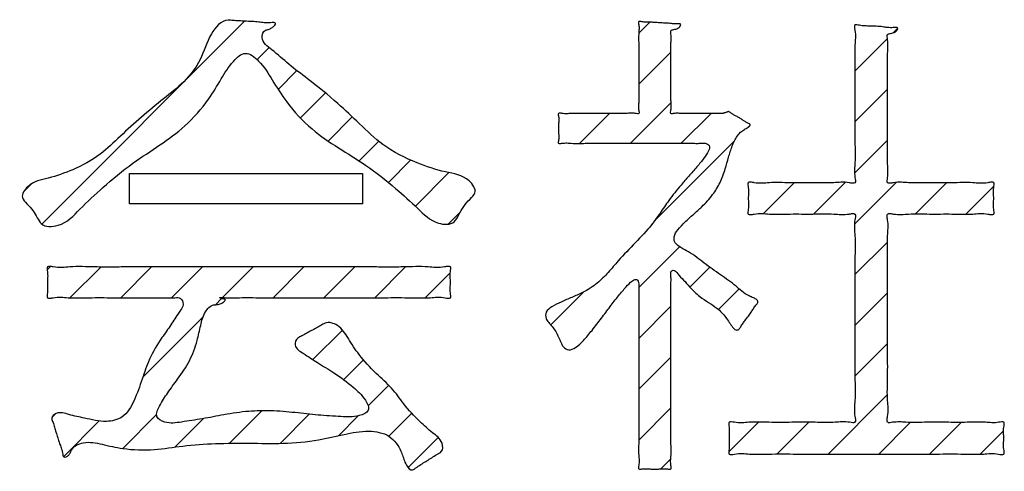
# Model space of a CAD drawing. Units: inches. Extents: x 113 to 333, y -149 to 158.
# Drawn here: x 308 to 314, y -130 to -127 of the extents above; entities that cross this region are included whole.
import ezdxf

# ---------------------------------------------------------------- set-up
doc = ezdxf.new("R2010")
doc.units = ezdxf.units.IN
doc.layers.add('1', color=7, linetype='Continuous')
doc.layers.add('_U_30EC_U_30A4_U_30E4_U_30FC_1', color=7, linetype='Continuous')
pattern_1 = [(45, (0, 0), (-0.28284271, 1e-16), [])]

# ---------------------------------------------------------------- blocks, each defined once
blk = doc.blocks.new('開示A4', base_point=(117.5636, -143.5896))
at = {"layer": '1', "linetype": 'Continuous'}
h = blk.add_hatch(dxfattribs=at)
h.set_pattern_fill('CUSTOM4', color=2, scale=0.1, angle=45, pattern_type=2)
h.set_pattern_definition(pattern_1)
edge = h.paths.add_edge_path()
edge.add_spline(control_points=[(309.5161, -127.381), (309.51, -127.3845), (309.499, -127.3909), (309.4705, -127.3947), (309.4487, -127.4557), (309.5317, -127.5112), (309.6095, -127.5865), (309.7394, -127.681), (309.872, -127.7893), (310.0071, -127.9168), (310.1402, -128.0467), (310.3081, -128.1306), (310.4742, -128.1857), (310.6007, -128.2009), (310.6646, -128.2939), (310.6158, -128.3368), (310.5838, -128.3744), (310.5582, -128.4183), (310.5299, -128.4791), (310.4161, -128.474), (310.3242, -128.3795), (310.1958, -128.2642), (310.0502, -128.1483), (309.8863, -128.0501), (309.7288, -127.9441), (309.6072, -127.8127), (309.5199, -127.6746), (309.4612, -127.5769), (309.3693, -127.5019), (309.2863, -127.5782), (309.2328, -127.6687), (309.1541, -127.7995), (309.0419, -127.927), (308.8916, -128.0359), (308.7311, -128.1377), (308.5841, -128.2599), (308.452, -128.3828), (308.3562, -128.4873), (308.237, -128.4917), (308.209, -128.4349), (308.1855, -128.3961), (308.1561, -128.362), (308.1118, -128.321), (308.1687, -128.2379), (308.2782, -128.219), (308.4181, -128.17), (308.5582, -128.0955), (308.6734, -127.9812), (308.7901, -127.8772), (308.9093, -127.7777), (309.0313, -127.6847), (309.128, -127.5599), (309.1608, -127.4261), (309.2364, -127.3363), (309.2861, -127.3392), (309.3061, -127.3412), (309.3327, -127.3431), (309.368, -127.3446), (309.405, -127.3461), (309.4414, -127.3485), (309.4755, -127.3536), (309.5045, -127.3542), (309.5232, -127.3518), (309.5416, -127.3532), (309.5301, -127.3715), (309.5215, -127.3773), (309.5161, -127.381)], knot_values=[0, 0, 0, 0, 0.02113, 0.037907, 0.082659, 0.168861, 0.293397, 0.425101, 0.643532, 0.809086, 0.982407, 1.198166, 1.36473, 1.505493, 1.579225, 1.62367, 1.677849, 1.731687, 1.777203, 1.865952, 2.00724, 2.170725, 2.384239, 2.563642, 2.744143, 2.951146, 3.096929, 3.227041, 3.311922, 3.392003, 3.511257, 3.644195, 3.843263, 4.017738, 4.198427, 4.41365, 4.589219, 4.740796, 4.835089, 4.874705, 4.920791, 4.971777, 5.013639, 5.081538, 5.205376, 5.348798, 5.523987, 5.675756, 5.832874, 5.993826, 6.140629, 6.294475, 6.449701, 6.569782, 6.583374, 6.597389, 6.630312, 6.663196, 6.703291, 6.741744, 6.772033, 6.80763, 6.824774, 6.835525, 6.848417, 6.869906, 6.869906, 6.869906, 6.869906], degree=3, periodic=0)
h = blk.add_hatch(dxfattribs=at)
h.set_pattern_fill('CUSTOM2', color=2, scale=0.1, angle=45, pattern_type=2)
h.set_pattern_definition(pattern_1)
edge = h.paths.add_edge_path()
edge.add_spline(control_points=[(312.1686, -127.9348), (312.1651, -127.9371), (312.1586, -127.9413), (312.135, -127.9523), (312.104, -127.9838), (312.0784, -128.0395), (312.0594, -128.1014), (312.041, -128.1703), (312.0151, -128.2417), (311.9716, -128.3139), (311.9185, -128.3711), (311.8643, -128.4191), (311.818, -128.46), (311.7804, -128.4996), (311.7528, -128.5383), (311.7596, -128.5827), (311.7974, -128.6056), (311.8389, -128.6283), (311.8824, -128.6573), (311.9249, -128.6906), (311.9691, -128.7231), (312.0147, -128.7551), (312.0599, -128.7858), (312.0997, -128.8155), (312.1339, -128.8486), (312.1673, -128.8695), (312.1971, -128.883), (312.2173, -128.8909), (312.2261, -128.9077), (312.2186, -128.9175), (312.2094, -128.928), (312.1981, -128.9431), (312.1849, -128.9635), (312.1703, -128.9845), (312.1551, -129.0051), (312.1403, -129.0244), (312.1298, -129.0399), (312.1223, -129.0518), (312.1157, -129.0621), (312.0961, -129.0637), (312.0806, -129.0429), (312.0631, -129.0197), (312.0381, -128.9813), (312.0008, -128.9418), (311.9478, -128.9094), (311.8937, -128.8735), (311.8487, -128.8298), (311.8102, -128.7834), (311.7803, -128.7569), (311.7586, -128.7233), (311.7376, -128.7355), (311.7391, -128.7472), (311.7392, -128.7619), (311.7397, -128.7825), (311.739, -128.8125), (311.739, -128.847), (311.7392, -128.8898), (311.7393, -128.9361), (311.7392, -128.9882), (311.7392, -129.0429), (311.7392, -129.1015), (311.7392, -129.1617), (311.7392, -129.2239), (311.7392, -129.2865), (311.7392, -129.3492), (311.7392, -129.4113), (311.7392, -129.4715), (311.7393, -129.5302), (311.7393, -129.5848), (311.7388, -129.6369), (311.7389, -129.6834), (311.7402, -129.7261), (311.74, -129.7604), (311.7369, -129.7901), (311.7379, -129.8116), (311.7411, -129.8257), (311.7407, -129.8365), (311.7299, -129.8369), (311.7169, -129.8339), (311.6978, -129.833), (311.6743, -129.8354), (311.6495, -129.8361), (311.6248, -129.8354), (311.6013, -129.8331), (311.5823, -129.834), (311.5692, -129.8368), (311.5582, -129.8365), (311.5577, -129.8248), (311.5614, -129.8094), (311.5625, -129.7859), (311.559, -129.7537), (311.5587, -129.7166), (311.5602, -129.6707), (311.5603, -129.6209), (311.5598, -129.5655), (311.5597, -129.5078), (311.5599, -129.4464), (311.5599, -129.3837), (311.5599, -129.32), (311.5599, -129.2562), (311.5599, -129.1936), (311.5599, -129.1322), (311.5599, -129.0744), (311.5598, -129.019), (311.5599, -128.9695), (311.56, -128.9235), (311.56, -128.8861), (311.5596, -128.8534), (311.5598, -128.8313), (311.5601, -128.8149), (311.5603, -128.8002), (311.5529, -128.7728), (311.5151, -128.7937), (311.4868, -128.825), (311.4441, -128.8745), (311.3995, -128.933), (311.3508, -128.9978), (311.3026, -129.0614), (311.2555, -129.1177), (311.215, -129.1566), (311.1717, -129.1803), (311.1384, -129.1586), (311.1256, -129.1295), (311.1131, -129.1005), (311.0979, -129.0705), (311.0787, -129.0435), (311.0591, -129.0207), (311.0391, -128.997), (311.0408, -128.9571), (311.0805, -128.9294), (311.129, -128.9047), (311.1874, -128.8808), (311.2573, -128.8509), (311.3279, -128.8061), (311.3908, -128.7425), (311.4566, -128.6631), (311.5401, -128.5776), (311.6217, -128.4921), (311.6799, -128.4107), (311.7312, -128.3348), (311.7854, -128.2665), (311.8396, -128.2056), (311.8828, -128.1569), (311.921, -128.1097), (311.9458, -128.0739), (311.9605, -128.0339), (311.9346, -128.0232), (311.9198, -128.0235), (311.9046, -128.0238), (311.8839, -128.024), (311.8536, -128.0236), (311.8191, -128.0236), (311.7771, -128.0237), (311.732, -128.0238), (311.682, -128.0237), (311.6303, -128.0237), (311.576, -128.0237), (311.5211, -128.0237), (311.4662, -128.0237), (311.412, -128.0238), (311.3603, -128.0238), (311.3103, -128.0233), (311.265, -128.0235), (311.2229, -128.0248), (311.1887, -128.0245), (311.159, -128.0213), (311.1371, -128.0223), (311.1226, -128.0258), (311.1117, -128.0253), (311.1115, -128.0151), (311.1141, -128.003), (311.1149, -127.9854), (311.1128, -127.9637), (311.1122, -127.9408), (311.1128, -127.9178), (311.1149, -127.8961), (311.1141, -127.8785), (311.1115, -127.8665), (311.1117, -127.8562), (311.1227, -127.8557), (311.1369, -127.8592), (311.1584, -127.8602), (311.1866, -127.8571), (311.2185, -127.8569), (311.2561, -127.858), (311.2956, -127.8582), (311.3365, -127.8578), (311.3774, -127.8574), (311.4169, -127.8576), (311.4545, -127.8588), (311.4864, -127.8586), (311.5147, -127.8555), (311.5361, -127.8565), (311.5503, -127.8599), (311.5613, -127.8594), (311.5616, -127.8491), (311.5587, -127.8359), (311.5579, -127.8162), (311.5605, -127.7897), (311.5607, -127.7595), (311.5597, -127.7234), (311.5596, -127.685), (311.56, -127.644), (311.5599, -127.6024), (311.5598, -127.5607), (311.5602, -127.5198), (311.5601, -127.4813), (311.559, -127.4452), (311.5592, -127.4151), (311.562, -127.3886), (311.5611, -127.3688), (311.5581, -127.3557), (311.5584, -127.3454), (311.5686, -127.3457), (311.5808, -127.3492), (311.5992, -127.351), (311.6226, -127.35), (311.6481, -127.3515), (311.6763, -127.3538), (311.7045, -127.3549), (311.73, -127.3562), (311.7532, -127.3595), (311.7716, -127.3599), (311.7841, -127.3584), (311.7959, -127.3592), (311.7901, -127.3753), (311.777, -127.3864), (311.7582, -127.3904), (311.738, -127.3939), (311.7379, -127.4076), (311.74, -127.4226), (311.7406, -127.444), (311.7387, -127.4734), (311.7386, -127.5063), (311.7393, -127.545), (311.7393, -127.5856), (311.7391, -127.6278), (311.7395, -127.6699), (311.7394, -127.7106), (311.7382, -127.7493), (311.7384, -127.7821), (311.7417, -127.8112), (311.7407, -127.8334), (311.7369, -127.8479), (311.7375, -127.8591), (311.7472, -127.8593), (311.759, -127.8569), (311.7763, -127.8562), (311.7992, -127.8583), (311.8245, -127.8585), (311.8536, -127.8577), (311.8837, -127.8576), (311.9136, -127.8578), (311.9426, -127.8582), (311.9683, -127.858), (311.9914, -127.8571), (312.0079, -127.8573), (312.0201, -127.8586), (312.027, -127.8583), (312.0323, -127.8566), (312.0375, -127.8546), (312.0442, -127.8527), (312.0508, -127.8505), (312.0559, -127.848), (312.0611, -127.8465), (312.0672, -127.8496), (312.0749, -127.857), (312.0871, -127.8649), (312.1038, -127.873), (312.1209, -127.8826), (312.1372, -127.8931), (312.1521, -127.9039), (312.1652, -127.911), (312.175, -127.9145), (312.1828, -127.9194), (312.1769, -127.929), (312.1717, -127.9327), (312.1686, -127.9348)], knot_values=[0, 0, 0, 0, 0.012431, 0.023106, 0.078064, 0.139432, 0.206027, 0.27212, 0.353553, 0.432966, 0.523125, 0.586452, 0.650523, 0.707633, 0.751954, 0.786831, 0.82779, 0.876663, 0.931423, 0.983363, 1.038887, 1.095829, 1.150559, 1.202781, 1.244508, 1.293058, 1.319771, 1.342799, 1.357899, 1.366742, 1.377119, 1.400571, 1.422813, 1.450032, 1.477332, 1.499699, 1.523016, 1.533228, 1.542201, 1.558358, 1.582101, 1.614052, 1.64797, 1.718674, 1.774734, 1.833872, 1.912813, 1.963189, 2.010899, 2.042986, 2.057633, 2.06621, 2.076117, 2.102511, 2.127547, 2.166415, 2.205935, 2.255735, 2.305292, 2.36242, 2.419627, 2.481298, 2.542949, 2.606113, 2.669267, 2.7309, 2.792589, 2.849853, 2.906924, 2.95631, 3.006283, 3.046268, 3.084686, 3.108824, 3.136216, 3.147167, 3.154972, 3.162872, 3.173902, 3.197417, 3.21846, 3.244992, 3.271565, 3.292668, 3.316116, 3.327062, 3.33502, 3.343522, 3.355626, 3.385551, 3.41178, 3.45323, 3.496439, 3.549814, 3.60254, 3.662638, 3.722945, 3.786755, 3.850502, 3.914267, 3.97806, 4.038286, 4.098465, 4.151446, 4.204564, 4.247069, 4.289205, 4.316832, 4.345236, 4.355754, 4.365505, 4.391412, 4.417039, 4.464943, 4.530774, 4.607478, 4.687579, 4.773185, 4.847625, 4.905756, 4.945699, 4.980603, 5.009084, 5.040939, 5.075359, 5.109814, 5.1397, 5.166265, 5.200783, 5.244023, 5.301686, 5.367261, 5.432123, 5.530097, 5.615351, 5.699609, 5.839374, 5.973812, 6.05343, 6.138989, 6.248643, 6.31483, 6.383052, 6.445128, 6.493355, 6.522762, 6.549405, 6.558567, 6.568414, 6.594812, 6.620525, 6.659293, 6.698382, 6.746563, 6.79463, 6.84826, 6.901914, 6.957374, 7.012875, 7.066607, 7.120159, 7.167993, 7.216409, 7.256153, 7.294283, 7.318671, 7.346507, 7.357869, 7.365835, 7.373204, 7.383319, 7.405006, 7.424532, 7.449093, 7.473657, 7.493188, 7.514869, 7.524978, 7.532352, 7.540396, 7.551874, 7.578889, 7.602591, 7.637646, 7.674154, 7.715455, 7.756175, 7.796898, 7.838196, 7.874697, 7.909759, 7.933476, 7.960473, 7.971931, 7.979988, 7.987446, 7.997751, 8.022668, 8.04479, 8.078164, 8.112781, 8.153275, 8.193377, 8.235784, 8.278177, 8.318253, 8.358773, 8.393465, 8.426766, 8.448728, 8.473814, 8.484299, 8.491607, 8.498839, 8.509134, 8.532153, 8.552391, 8.579812, 8.608533, 8.637241, 8.664671, 8.684934, 8.707903, 8.718121, 8.725347, 8.736457, 8.754613, 8.779093, 8.795817, 8.804694, 8.815706, 8.842807, 8.867867, 8.904259, 8.941558, 8.984, 9.026029, 9.067979, 9.1105, 9.14813, 9.184203, 9.208538, 9.236446, 9.248364, 9.256584, 9.263465, 9.272778, 9.294575, 9.314108, 9.341863, 9.370543, 9.401412, 9.432025, 9.460242, 9.488454, 9.509017, 9.529736, 9.537847, 9.54578, 9.550157, 9.55456, 9.562619, 9.57086, 9.575453, 9.579673, 9.586534, 9.594475, 9.612318, 9.629366, 9.650315, 9.670953, 9.687497, 9.705836, 9.714333, 9.720616, 9.728823, 9.740733, 9.740733, 9.740733, 9.740733], degree=3, periodic=0)
h = blk.add_hatch(dxfattribs=at)
h.set_pattern_fill('CUSTOM1', color=2, scale=0.1, angle=45, pattern_type=2)
h.set_pattern_definition(pattern_1)
edge = h.paths.add_edge_path()
edge.add_spline(control_points=[(312.9736, -129.5755), (312.9865, -129.5743), (313.011, -129.5722), (313.0523, -129.5765), (313.0985, -129.5766), (313.1529, -129.5752), (313.2102, -129.575), (313.2695, -129.5755), (313.3288, -129.576), (313.386, -129.5757), (313.4405, -129.5742), (313.4867, -129.5745), (313.5277, -129.5787), (313.5586, -129.5773), (313.5793, -129.5726), (313.5955, -129.5732), (313.5959, -129.5893), (313.5917, -129.6078), (313.5913, -129.6343), (313.594, -129.6638), (313.5914, -129.6933), (313.5918, -129.7196), (313.5958, -129.7382), (313.5954, -129.7546), (313.5781, -129.7553), (313.5552, -129.7498), (313.5202, -129.7481), (313.4724, -129.7534), (313.4173, -129.7537), (313.3491, -129.7516), (313.2751, -129.7514), (313.1928, -129.7522), (313.107, -129.7522), (313.0158, -129.752), (312.9228, -129.752), (312.828, -129.7521), (312.7333, -129.752), (312.6402, -129.752), (312.549, -129.7522), (312.4633, -129.7522), (312.381, -129.7514), (312.307, -129.7516), (312.2387, -129.7537), (312.1836, -129.7534), (312.1358, -129.7481), (312.1009, -129.7498), (312.0779, -129.7553), (312.0606, -129.7546), (312.0603, -129.7382), (312.0643, -129.7196), (312.0647, -129.6933), (312.062, -129.6638), (312.0647, -129.6342), (312.0643, -129.6079), (312.0603, -129.5893), (312.0606, -129.5729), (312.0779, -129.5722), (312.1002, -129.5776), (312.1338, -129.5791), (312.1782, -129.5743), (312.2282, -129.574), (312.2872, -129.5758), (312.3492, -129.5761), (312.4134, -129.5755), (312.4776, -129.5749), (312.5395, -129.5752), (312.5985, -129.5768), (312.6486, -129.5765), (312.693, -129.5721), (312.7264, -129.5735), (312.7488, -129.5785), (312.7666, -129.5779), (312.7674, -129.5593), (312.7615, -129.5348), (312.7598, -129.4977), (312.7652, -129.4477), (312.7656, -129.3905), (312.7635, -129.3209), (312.7632, -129.2463), (312.764, -129.1653), (312.764, -129.082), (312.7638, -128.9962), (312.764, -128.9104), (312.764, -128.8272), (312.7633, -128.7461), (312.7635, -128.6715), (312.7655, -128.602), (312.7651, -128.5447), (312.76, -128.4946), (312.7616, -128.4577), (312.7672, -128.4332), (312.7665, -128.4142), (312.7474, -128.4135), (312.7233, -128.4191), (312.6874, -128.4207), (312.6405, -128.4159), (312.5884, -128.4157), (312.5287, -128.4173), (312.4669, -128.4169), (312.405, -128.4166), (312.3454, -128.4184), (312.2933, -128.4182), (312.2465, -128.4129), (312.2103, -128.4146), (312.1864, -128.4208), (312.1678, -128.4198), (312.1675, -128.4034), (312.1712, -128.385), (312.1716, -128.3592), (312.1691, -128.3301), (312.1716, -128.301), (312.1712, -128.2751), (312.1675, -128.2567), (312.1678, -128.2403), (312.1864, -128.2394), (312.2103, -128.2455), (312.2465, -128.2472), (312.2933, -128.2419), (312.3454, -128.2418), (312.405, -128.2436), (312.4669, -128.2432), (312.5287, -128.2428), (312.5884, -128.2445), (312.6405, -128.2443), (312.6873, -128.2393), (312.7234, -128.2409), (312.7474, -128.2467), (312.7663, -128.2459), (312.7668, -128.2281), (312.7619, -128.2055), (312.7604, -128.1717), (312.765, -128.1261), (312.7652, -128.0744), (312.7635, -128.0123), (312.7634, -127.9463), (312.764, -127.8759), (312.7638, -127.8044), (312.7637, -127.7329), (312.7644, -127.6625), (312.7642, -127.5964), (312.7623, -127.5344), (312.7626, -127.4827), (312.7678, -127.4374), (312.7661, -127.403), (312.7604, -127.3807), (312.7613, -127.3634), (312.7764, -127.3642), (312.7935, -127.3689), (312.8187, -127.3717), (312.8501, -127.371), (312.883, -127.3723), (312.9157, -127.3753), (312.9465, -127.3806), (312.9724, -127.3811), (312.9896, -127.3784), (313.0054, -127.3801), (312.9986, -127.3965), (312.9857, -127.4081), (312.9661, -127.4124), (312.9438, -127.4152), (312.9435, -127.4331), (312.9473, -127.4547), (312.9484, -127.486), (312.9449, -127.529), (312.9447, -127.5777), (312.946, -127.6359), (312.9462, -127.6978), (312.9457, -127.764), (312.9455, -127.8311), (312.9457, -127.8983), (312.9462, -127.9644), (312.9461, -128.0264), (312.9445, -128.0846), (312.9448, -128.1332), (312.9489, -128.1761), (312.9475, -128.2078), (312.9431, -128.2291), (312.9435, -128.246), (312.9622, -128.2468), (312.986, -128.2409), (313.022, -128.2392), (313.0685, -128.2444), (313.1204, -128.2445), (313.1798, -128.2428), (313.2414, -128.2432), (313.303, -128.2436), (313.3624, -128.2418), (313.4142, -128.242), (313.4608, -128.2472), (313.4968, -128.2455), (313.5206, -128.2394), (313.5392, -128.2404), (313.5394, -128.2567), (313.5357, -128.2751), (313.5353, -128.301), (313.5378, -128.3301), (313.5353, -128.3592), (313.5357, -128.385), (313.5394, -128.4034), (313.5392, -128.4198), (313.5206, -128.4207), (313.4968, -128.4146), (313.4608, -128.413), (313.4142, -128.4182), (313.3624, -128.4184), (313.303, -128.4166), (313.2414, -128.4169), (313.1798, -128.4173), (313.1204, -128.4157), (313.0685, -128.4159), (313.0219, -128.4207), (312.9861, -128.4191), (312.9621, -128.4136), (312.9431, -128.4143), (312.9424, -128.4332), (312.948, -128.4577), (312.9497, -128.4946), (312.9445, -128.5447), (312.9441, -128.602), (312.9462, -128.6715), (312.9463, -128.7461), (312.9456, -128.8272), (312.9456, -128.9104), (312.9458, -128.9962), (312.9456, -129.082), (312.9456, -129.1653), (312.9464, -129.2463), (312.9462, -129.3209), (312.944, -129.3905), (312.9444, -129.4477), (312.95, -129.4977), (312.9482, -129.5349), (312.9421, -129.5592), (312.943, -129.5777), (312.9596, -129.5781), (312.9685, -129.5764), (312.9736, -129.5755)], knot_values=[0, 0, 0, 0, 0.038829, 0.073461, 0.124391, 0.177166, 0.236973, 0.29603, 0.355065, 0.414894, 0.467759, 0.518602, 0.553036, 0.592086, 0.608604, 0.620332, 0.632, 0.648307, 0.680772, 0.709057, 0.737391, 0.7698, 0.786, 0.797742, 0.810346, 0.828358, 0.872847, 0.911788, 0.973359, 1.03757, 1.116876, 1.195209, 1.284496, 1.374101, 1.468917, 1.563619, 1.658321, 1.753137, 1.842741, 1.932028, 2.010361, 2.089668, 2.153878, 2.21545, 2.254391, 2.298879, 2.316891, 2.329495, 2.341239, 2.357438, 2.389831, 2.418182, 2.446532, 2.478927, 2.495129, 2.50687, 2.519489, 2.537492, 2.579877, 2.61707, 2.672078, 2.729362, 2.79416, 2.858064, 2.921991, 2.986765, 3.043951, 3.099054, 3.13646, 3.178606, 3.19634, 3.209149, 3.222775, 3.242121, 3.289101, 3.330354, 3.393927, 3.460132, 3.539381, 3.61769, 3.703245, 3.789148, 3.875046, 3.960605, 4.038933, 4.118163, 4.184312, 4.247939, 4.289303, 4.336157, 4.355365, 4.369084, 4.382983, 4.402487, 4.447597, 4.487496, 4.544517, 4.60353, 4.666702, 4.729937, 4.789066, 4.845975, 4.885629, 4.931015, 4.950838, 4.964517, 4.97617, 4.991986, 5.023766, 5.051776, 5.079785, 5.111565, 5.127381, 5.139034, 5.152713, 5.172536, 5.217922, 5.257576, 5.314488, 5.373614, 5.436837, 5.500021, 5.559075, 5.616056, 5.655863, 5.701078, 5.720704, 5.734521, 5.747327, 5.765034, 5.807838, 5.845831, 5.903154, 5.962617, 6.032168, 6.101053, 6.173905, 6.246709, 6.315506, 6.385146, 6.444856, 6.501938, 6.539411, 6.582782, 6.601099, 6.613435, 6.623989, 6.63855, 6.669728, 6.697818, 6.733315, 6.768476, 6.796032, 6.82776, 6.84296, 6.85294, 6.864504, 6.882103, 6.907376, 6.925476, 6.937875, 6.954003, 6.993742, 7.029833, 7.083854, 7.139496, 7.204749, 7.269495, 7.337901, 7.406276, 7.470963, 7.536275, 7.592085, 7.645943, 7.681685, 7.721808, 7.738355, 7.750437, 7.76413, 7.783761, 7.828852, 7.86841, 7.925104, 7.983924, 8.046833, 8.109762, 8.168617, 8.225277, 8.264759, 8.309934, 8.32966, 8.343282, 8.354931, 8.370753, 8.402538, 8.430543, 8.458548, 8.490333, 8.506154, 8.517803, 8.531425, 8.551152, 8.596328, 8.635808, 8.692463, 8.751324, 8.814274, 8.877161, 8.935906, 8.992673, 9.032398, 9.077299, 9.096708, 9.11055, 9.124264, 9.143479, 9.19034, 9.231698, 9.295322, 9.361474, 9.440705, 9.519032, 9.604589, 9.690489, 9.776397, 9.861947, 9.940238, 10.019505, 10.085761, 10.149285, 10.190436, 10.237533, 10.257006, 10.270547, 10.282452, 10.298724, 10.298724, 10.298724, 10.298724], degree=3, periodic=0)
h = blk.add_hatch(dxfattribs=at)
h.set_pattern_fill('CUSTOM3', color=2, scale=0.1, angle=45, pattern_type=2)
h.set_pattern_definition(pattern_1)
edge = h.paths.add_edge_path()
edge.add_spline(control_points=[(308.2664, -128.8558), (308.2671, -128.8454), (308.2684, -128.8258), (308.2655, -128.7969), (308.268, -128.7683), (308.2676, -128.7428), (308.264, -128.7247), (308.2642, -128.7086), (308.2827, -128.7075), (308.3078, -128.714), (308.3463, -128.7159), (308.3992, -128.7098), (308.4606, -128.7093), (308.5376, -128.7119), (308.6216, -128.7122), (308.7164, -128.7112), (308.816, -128.7111), (308.924, -128.7114), (309.0353, -128.7114), (309.1515, -128.7113), (309.2693, -128.7113), (309.3887, -128.7114), (309.5081, -128.7113), (309.6259, -128.7113), (309.7421, -128.7114), (309.8534, -128.7114), (309.9614, -128.7111), (310.061, -128.7112), (310.1558, -128.7122), (310.2398, -128.7119), (310.3168, -128.7093), (310.3782, -128.7098), (310.4311, -128.7159), (310.4696, -128.714), (310.4947, -128.7075), (310.5132, -128.7086), (310.5134, -128.7247), (310.5098, -128.7428), (310.5094, -128.7683), (310.5118, -128.797), (310.5093, -128.8256), (310.5097, -128.8512), (310.5135, -128.8692), (310.5132, -128.8851), (310.496, -128.8859), (310.4733, -128.8803), (310.4387, -128.8787), (310.3918, -128.8839), (310.3379, -128.8842), (310.2716, -128.8822), (310.2, -128.882), (310.1213, -128.8827), (310.0397, -128.8828), (309.9542, -128.8825), (309.8676, -128.8825), (309.781, -128.8826), (309.6954, -128.8825), (309.6141, -128.8825), (309.5354, -128.8828), (309.4633, -128.8827), (309.3969, -128.8819), (309.3439, -128.882), (309.2981, -128.8843), (309.2597, -128.8837), (309.2408, -128.881), (309.2203, -128.8818), (309.2325, -128.886), (309.2399, -128.888), (309.2486, -128.8895), (309.2598, -128.8933), (309.248, -128.9075), (309.2338, -128.9148), (309.2128, -128.9214), (309.178, -128.9214), (309.1365, -128.9659), (309.119, -129.0384), (309.0995, -129.132), (309.0615, -129.2358), (308.9974, -129.3276), (308.9361, -129.4103), (308.8959, -129.4732), (308.8607, -129.5465), (308.9346, -129.5871), (309.0208, -129.5719), (309.1313, -129.5573), (309.2554, -129.5314), (309.382, -129.5125), (309.5153, -129.5095), (309.6439, -129.5208), (309.7731, -129.5362), (309.8945, -129.5436), (309.9844, -129.549), (310.0702, -129.5152), (310.0302, -129.4334), (309.9624, -129.3729), (309.8706, -129.3023), (309.7722, -129.2462), (309.7036, -129.1983), (309.6355, -129.1584), (309.6512, -129.1105), (309.6719, -129.1006), (309.6889, -129.0919), (309.7106, -129.0803), (309.7364, -129.0656), (309.7627, -129.0519), (309.7843, -129.0401), (309.8006, -129.0304), (309.8291, -129.0145), (309.8968, -129.0347), (309.9446, -129.1134), (310.006, -129.2098), (310.09, -129.3005), (310.1849, -129.3804), (310.2542, -129.4804), (310.3303, -129.5636), (310.406, -129.6312), (310.4678, -129.6741), (310.4712, -129.7338), (310.4481, -129.7471), (310.43, -129.7574), (310.4071, -129.7718), (310.3802, -129.7898), (310.3521, -129.8059), (310.3292, -129.8209), (310.3128, -129.8334), (310.291, -129.8479), (310.255, -129.8044), (310.2448, -129.7512), (310.2137, -129.6924), (310.1557, -129.6352), (310.0465, -129.6176), (309.9161, -129.6423), (309.7597, -129.6805), (309.5814, -129.6958), (309.39, -129.6904), (309.2036, -129.6922), (309.0278, -129.7036), (308.8572, -129.7331), (308.7045, -129.7279), (308.5748, -129.6989), (308.4765, -129.6766), (308.4065, -129.7102), (308.3945, -129.7447), (308.385, -129.7584), (308.373, -129.7675), (308.3565, -129.7713), (308.3516, -129.7577), (308.3502, -129.7409), (308.3441, -129.7181), (308.3327, -129.691), (308.3231, -129.6614), (308.3146, -129.6313), (308.3064, -129.6028), (308.2992, -129.5812), (308.2936, -129.5652), (308.2861, -129.5454), (308.3271, -129.5112), (308.3921, -129.5374), (308.484, -129.5526), (308.5821, -129.5795), (308.6968, -129.5532), (308.7543, -129.4492), (308.7928, -129.3384), (308.8342, -129.2164), (308.8927, -129.118), (308.9555, -129.0345), (308.9922, -128.9718), (309.0338, -128.9177), (309.0064, -128.8804), (308.9838, -128.8821), (308.9594, -128.8828), (308.9261, -128.8835), (308.879, -128.8823), (308.8263, -128.8822), (308.7647, -128.8826), (308.7001, -128.8828), (308.633, -128.8827), (308.5657, -128.882), (308.5009, -128.8822), (308.4392, -128.8841), (308.387, -128.8838), (308.3406, -128.8786), (308.3054, -128.8803), (308.2821, -128.8862), (308.2642, -128.8853), (308.264, -128.8692), (308.2655, -128.8607), (308.2664, -128.8558)], knot_values=[0, 0, 0, 0, 0.031328, 0.058903, 0.086502, 0.117802, 0.133365, 0.144858, 0.158432, 0.178192, 0.227347, 0.270037, 0.33883, 0.410772, 0.501354, 0.590741, 0.695249, 0.800155, 0.91474, 1.029202, 1.148611, 1.268064, 1.387517, 1.506927, 1.621389, 1.735974, 1.84088, 1.945388, 2.034775, 2.125357, 2.197299, 2.266092, 2.308781, 2.357937, 2.377697, 2.391271, 2.402763, 2.418326, 2.449636, 2.477225, 2.504763, 2.536131, 2.551805, 2.563218, 2.575742, 2.593705, 2.637649, 2.676069, 2.736182, 2.798881, 2.875238, 2.950673, 3.035147, 3.119866, 3.20731, 3.294859, 3.379778, 3.464051, 3.538881, 3.615842, 3.680195, 3.738632, 3.773407, 3.820844, 3.842192, 3.850923, 3.857207, 3.86785, 3.878164, 3.884861, 3.896273, 3.916058, 3.939937, 3.959221, 4.019096, 4.098715, 4.185014, 4.305406, 4.42666, 4.521087, 4.608553, 4.667526, 4.720735, 4.813616, 4.933032, 5.053865, 5.194097, 5.316244, 5.452903, 5.580623, 5.708506, 5.810634, 5.869205, 5.927033, 6.027695, 6.160628, 6.267789, 6.36299, 6.427098, 6.468071, 6.481093, 6.495197, 6.525474, 6.554855, 6.58436, 6.614514, 6.628399, 6.641643, 6.711319, 6.80606, 6.913701, 7.054866, 7.174864, 7.283715, 7.4183, 7.511454, 7.590019, 7.637337, 7.651486, 7.667053, 7.700414, 7.73237, 7.764105, 7.7977, 7.813695, 7.827471, 7.86962, 7.938187, 8.006063, 8.06131, 8.177814, 8.315656, 8.461488, 8.659756, 8.849991, 9.035901, 9.218726, 9.377931, 9.554326, 9.672095, 9.776919, 9.854653, 9.869319, 9.885658, 9.903162, 9.916234, 9.926442, 9.939885, 9.969069, 9.995605, 10.028517, 10.062009, 10.089431, 10.117643, 10.129889, 10.140988, 10.178086, 10.24947, 10.338073, 10.461628, 10.551209, 10.665822, 10.792821, 10.910046, 11.049038, 11.135827, 11.219267, 11.278287, 11.312311, 11.32716, 11.343833, 11.386227, 11.426881, 11.485186, 11.544283, 11.611796, 11.678864, 11.745734, 11.813448, 11.87338, 11.930873, 11.969678, 12.014101, 12.033043, 12.046162, 12.057618, 12.073232, 12.073232, 12.073232, 12.073232], degree=3, periodic=0)
at = {"layer": '_U_30EC_U_30A4_U_30E4_U_30FC_1', "color": 2, "linetype": 'Continuous'}
for p, q in [((308.7239, -128.3608), (308.7239, -128.1924)), ((308.7239, -128.1924), (310.0214, -128.1924)), ((310.0214, -128.1924), (310.0214, -128.3608)), ((310.0214, -128.3608), (308.7239, -128.3608))]:
    blk.add_line(p, q, dxfattribs=at)
for points, knots in [([(309.5161, -127.381), (309.51, -127.3845), (309.499, -127.3909), (309.4705, -127.3947), (309.4487, -127.4557), (309.5317, -127.5112), (309.6095, -127.5865), (309.7394, -127.681), (309.872, -127.7893), (310.0071, -127.9168), (310.1402, -128.0467), (310.3081, -128.1306), (310.4742, -128.1857), (310.6007, -128.2009), (310.6646, -128.2939), (310.6158, -128.3368), (310.5838, -128.3744), (310.5582, -128.4183), (310.5299, -128.4791), (310.4161, -128.474), (310.3242, -128.3795), (310.1958, -128.2642), (310.0502, -128.1483), (309.8863, -128.0501), (309.7288, -127.9441), (309.6072, -127.8127), (309.5199, -127.6746), (309.4612, -127.5769), (309.3693, -127.5019), (309.2863, -127.5782), (309.2328, -127.6687), (309.1541, -127.7995), (309.0419, -127.927), (308.8916, -128.0359), (308.7311, -128.1377), (308.5841, -128.2599), (308.452, -128.3828), (308.3562, -128.4873), (308.237, -128.4917), (308.209, -128.4349), (308.1855, -128.3961), (308.1561, -128.362), (308.1118, -128.321), (308.1687, -128.2379), (308.2782, -128.219), (308.4181, -128.17), (308.5582, -128.0955), (308.6734, -127.9812), (308.7901, -127.8772), (308.9093, -127.7777), (309.0313, -127.6847), (309.128, -127.5599), (309.1608, -127.4261), (309.2364, -127.3363), (309.2861, -127.3392), (309.3061, -127.3412), (309.3327, -127.3431), (309.368, -127.3446), (309.405, -127.3461), (309.4414, -127.3485), (309.4755, -127.3536), (309.5045, -127.3542), (309.5232, -127.3518), (309.5416, -127.3532), (309.5301, -127.3715), (309.5215, -127.3773), (309.5161, -127.381)], [0, 0, 0, 0, 0.02113, 0.037907, 0.082659, 0.168861, 0.293397, 0.425101, 0.643532, 0.809086, 0.982407, 1.198166, 1.36473, 1.505493, 1.579225, 1.62367, 1.677849, 1.731687, 1.777203, 1.865952, 2.00724, 2.170725, 2.384239, 2.563642, 2.744143, 2.951146, 3.096929, 3.227041, 3.311922, 3.392003, 3.511257, 3.644195, 3.843263, 4.017738, 4.198427, 4.41365, 4.589219, 4.740796, 4.835089, 4.874705, 4.920791, 4.971777, 5.013639, 5.081538, 5.205376, 5.348798, 5.523987, 5.675756, 5.832874, 5.993826, 6.140629, 6.294475, 6.449701, 6.569782, 6.583374, 6.597389, 6.630312, 6.663196, 6.703291, 6.741744, 6.772033, 6.80763, 6.824774, 6.835525, 6.848417, 6.869906, 6.869906, 6.869906, 6.869906]), ([(312.1686, -127.9348), (312.1651, -127.9371), (312.1586, -127.9413), (312.135, -127.9523), (312.104, -127.9838), (312.0784, -128.0395), (312.0594, -128.1014), (312.041, -128.1703), (312.0151, -128.2417), (311.9716, -128.3139), (311.9185, -128.3711), (311.8643, -128.4191), (311.818, -128.46), (311.7804, -128.4996), (311.7528, -128.5383), (311.7596, -128.5827), (311.7974, -128.6056), (311.8389, -128.6283), (311.8824, -128.6573), (311.9249, -128.6906), (311.9691, -128.7231), (312.0147, -128.7551), (312.0599, -128.7858), (312.0997, -128.8155), (312.1339, -128.8486), (312.1673, -128.8695), (312.1971, -128.883), (312.2173, -128.8909), (312.2261, -128.9077), (312.2186, -128.9175), (312.2094, -128.928), (312.1981, -128.9431), (312.1849, -128.9635), (312.1703, -128.9845), (312.1551, -129.0051), (312.1403, -129.0244), (312.1298, -129.0399), (312.1223, -129.0518), (312.1157, -129.0621), (312.0961, -129.0637), (312.0806, -129.0429), (312.0631, -129.0197), (312.0381, -128.9813), (312.0008, -128.9418), (311.9478, -128.9094), (311.8937, -128.8735), (311.8487, -128.8298), (311.8102, -128.7834), (311.7803, -128.7569), (311.7586, -128.7233), (311.7376, -128.7355), (311.7391, -128.7472), (311.7392, -128.7619), (311.7397, -128.7825), (311.739, -128.8125), (311.739, -128.847), (311.7392, -128.8898), (311.7393, -128.9361), (311.7392, -128.9882), (311.7392, -129.0429), (311.7392, -129.1015), (311.7392, -129.1617), (311.7392, -129.2239), (311.7392, -129.2865), (311.7392, -129.3492), (311.7392, -129.4113), (311.7392, -129.4715), (311.7393, -129.5302), (311.7393, -129.5848), (311.7388, -129.6369), (311.7389, -129.6834), (311.7402, -129.7261), (311.74, -129.7604), (311.7369, -129.7901), (311.7379, -129.8116), (311.7411, -129.8257), (311.7407, -129.8365), (311.7299, -129.8369), (311.7169, -129.8339), (311.6978, -129.833), (311.6743, -129.8354), (311.6495, -129.8361), (311.6248, -129.8354), (311.6013, -129.8331), (311.5823, -129.834), (311.5692, -129.8368), (311.5582, -129.8365), (311.5577, -129.8248), (311.5614, -129.8094), (311.5625, -129.7859), (311.559, -129.7537), (311.5587, -129.7166), (311.5602, -129.6707), (311.5603, -129.6209), (311.5598, -129.5655), (311.5597, -129.5078), (311.5599, -129.4464), (311.5599, -129.3837), (311.5599, -129.32), (311.5599, -129.2562), (311.5599, -129.1936), (311.5599, -129.1322), (311.5599, -129.0744), (311.5598, -129.019), (311.5599, -128.9695), (311.56, -128.9235), (311.56, -128.8861), (311.5596, -128.8534), (311.5598, -128.8313), (311.5601, -128.8149), (311.5603, -128.8002), (311.5529, -128.7728), (311.5151, -128.7937), (311.4868, -128.825), (311.4441, -128.8745), (311.3995, -128.933), (311.3508, -128.9978), (311.3026, -129.0614), (311.2555, -129.1177), (311.215, -129.1566), (311.1717, -129.1803), (311.1384, -129.1586), (311.1256, -129.1295), (311.1131, -129.1005), (311.0979, -129.0705), (311.0787, -129.0435), (311.0591, -129.0207), (311.0391, -128.997), (311.0408, -128.9571), (311.0805, -128.9294), (311.129, -128.9047), (311.1874, -128.8808), (311.2573, -128.8509), (311.3279, -128.8061), (311.3908, -128.7425), (311.4566, -128.6631), (311.5401, -128.5776), (311.6217, -128.4921), (311.6799, -128.4107), (311.7312, -128.3348), (311.7854, -128.2665), (311.8396, -128.2056), (311.8828, -128.1569), (311.921, -128.1097), (311.9458, -128.0739), (311.9605, -128.0339), (311.9346, -128.0232), (311.9198, -128.0235), (311.9046, -128.0238), (311.8839, -128.024), (311.8536, -128.0236), (311.8191, -128.0236), (311.7771, -128.0237), (311.732, -128.0238), (311.682, -128.0237), (311.6303, -128.0237), (311.576, -128.0237), (311.5211, -128.0237), (311.4662, -128.0237), (311.412, -128.0238), (311.3603, -128.0238), (311.3103, -128.0233), (311.265, -128.0235), (311.2229, -128.0248), (311.1887, -128.0245), (311.159, -128.0213), (311.1371, -128.0223), (311.1226, -128.0258), (311.1117, -128.0253), (311.1115, -128.0151), (311.1141, -128.003), (311.1149, -127.9854), (311.1128, -127.9637), (311.1122, -127.9408), (311.1128, -127.9178), (311.1149, -127.8961), (311.1141, -127.8785), (311.1115, -127.8665), (311.1117, -127.8562), (311.1227, -127.8557), (311.1369, -127.8592), (311.1584, -127.8602), (311.1866, -127.8571), (311.2185, -127.8569), (311.2561, -127.858), (311.2956, -127.8582), (311.3365, -127.8578), (311.3774, -127.8574), (311.4169, -127.8576), (311.4545, -127.8588), (311.4864, -127.8586), (311.5147, -127.8555), (311.5361, -127.8565), (311.5503, -127.8599), (311.5613, -127.8594), (311.5616, -127.8491), (311.5587, -127.8359), (311.5579, -127.8162), (311.5605, -127.7897), (311.5607, -127.7595), (311.5597, -127.7234), (311.5596, -127.685), (311.56, -127.644), (311.5599, -127.6024), (311.5598, -127.5607), (311.5602, -127.5198), (311.5601, -127.4813), (311.559, -127.4452), (311.5592, -127.4151), (311.562, -127.3886), (311.5611, -127.3688), (311.5581, -127.3557), (311.5584, -127.3454), (311.5686, -127.3457), (311.5808, -127.3492), (311.5992, -127.351), (311.6226, -127.35), (311.6481, -127.3515), (311.6763, -127.3538), (311.7045, -127.3549), (311.73, -127.3562), (311.7532, -127.3595), (311.7716, -127.3599), (311.7841, -127.3584), (311.7959, -127.3592), (311.7901, -127.3753), (311.777, -127.3864), (311.7582, -127.3904), (311.738, -127.3939), (311.7379, -127.4076), (311.74, -127.4226), (311.7406, -127.444), (311.7387, -127.4734), (311.7386, -127.5063), (311.7393, -127.545), (311.7393, -127.5856), (311.7391, -127.6278), (311.7395, -127.6699), (311.7394, -127.7106), (311.7382, -127.7493), (311.7384, -127.7821), (311.7417, -127.8112), (311.7407, -127.8334), (311.7369, -127.8479), (311.7375, -127.8591), (311.7472, -127.8593), (311.759, -127.8569), (311.7763, -127.8562), (311.7992, -127.8583), (311.8245, -127.8585), (311.8536, -127.8577), (311.8837, -127.8576), (311.9136, -127.8578), (311.9426, -127.8582), (311.9683, -127.858), (311.9914, -127.8571), (312.0079, -127.8573), (312.0201, -127.8586), (312.027, -127.8583), (312.0323, -127.8566), (312.0375, -127.8546), (312.0442, -127.8527), (312.0508, -127.8505), (312.0559, -127.848), (312.0611, -127.8465), (312.0672, -127.8496), (312.0749, -127.857), (312.0871, -127.8649), (312.1038, -127.873), (312.1209, -127.8826), (312.1372, -127.8931), (312.1521, -127.9039), (312.1652, -127.911), (312.175, -127.9145), (312.1828, -127.9194), (312.1769, -127.929), (312.1717, -127.9327), (312.1686, -127.9348)], [0, 0, 0, 0, 0.012431, 0.023106, 0.078064, 0.139432, 0.206027, 0.27212, 0.353553, 0.432966, 0.523125, 0.586452, 0.650523, 0.707633, 0.751954, 0.786831, 0.82779, 0.876663, 0.931423, 0.983363, 1.038887, 1.095829, 1.150559, 1.202781, 1.244508, 1.293058, 1.319771, 1.342799, 1.357899, 1.366742, 1.377119, 1.400571, 1.422813, 1.450032, 1.477332, 1.499699, 1.523016, 1.533228, 1.542201, 1.558358, 1.582101, 1.614052, 1.64797, 1.718674, 1.774734, 1.833872, 1.912813, 1.963189, 2.010899, 2.042986, 2.057633, 2.06621, 2.076117, 2.102511, 2.127547, 2.166415, 2.205935, 2.255735, 2.305292, 2.36242, 2.419627, 2.481298, 2.542949, 2.606113, 2.669267, 2.7309, 2.792589, 2.849853, 2.906924, 2.95631, 3.006283, 3.046268, 3.084686, 3.108824, 3.136216, 3.147167, 3.154972, 3.162872, 3.173902, 3.197417, 3.21846, 3.244992, 3.271565, 3.292668, 3.316116, 3.327062, 3.33502, 3.343522, 3.355626, 3.385551, 3.41178, 3.45323, 3.496439, 3.549814, 3.60254, 3.662638, 3.722945, 3.786755, 3.850502, 3.914267, 3.97806, 4.038286, 4.098465, 4.151446, 4.204564, 4.247069, 4.289205, 4.316832, 4.345236, 4.355754, 4.365505, 4.391412, 4.417039, 4.464943, 4.530774, 4.607478, 4.687579, 4.773185, 4.847625, 4.905756, 4.945699, 4.980603, 5.009084, 5.040939, 5.075359, 5.109814, 5.1397, 5.166265, 5.200783, 5.244023, 5.301686, 5.367261, 5.432123, 5.530097, 5.615351, 5.699609, 5.839374, 5.973812, 6.05343, 6.138989, 6.248643, 6.31483, 6.383052, 6.445128, 6.493355, 6.522762, 6.549405, 6.558567, 6.568414, 6.594812, 6.620525, 6.659293, 6.698382, 6.746563, 6.79463, 6.84826, 6.901914, 6.957374, 7.012875, 7.066607, 7.120159, 7.167993, 7.216409, 7.256153, 7.294283, 7.318671, 7.346507, 7.357869, 7.365835, 7.373204, 7.383319, 7.405006, 7.424532, 7.449093, 7.473657, 7.493188, 7.514869, 7.524978, 7.532352, 7.540396, 7.551874, 7.578889, 7.602591, 7.637646, 7.674154, 7.715455, 7.756175, 7.796898, 7.838196, 7.874697, 7.909759, 7.933476, 7.960473, 7.971931, 7.979988, 7.987446, 7.997751, 8.022668, 8.04479, 8.078164, 8.112781, 8.153275, 8.193377, 8.235784, 8.278177, 8.318253, 8.358773, 8.393465, 8.426766, 8.448728, 8.473814, 8.484299, 8.491607, 8.498839, 8.509134, 8.532153, 8.552391, 8.579812, 8.608533, 8.637241, 8.664671, 8.684934, 8.707903, 8.718121, 8.725347, 8.736457, 8.754613, 8.779093, 8.795817, 8.804694, 8.815706, 8.842807, 8.867867, 8.904259, 8.941558, 8.984, 9.026029, 9.067979, 9.1105, 9.14813, 9.184203, 9.208538, 9.236446, 9.248364, 9.256584, 9.263465, 9.272778, 9.294575, 9.314108, 9.341863, 9.370543, 9.401412, 9.432025, 9.460242, 9.488454, 9.509017, 9.529736, 9.537847, 9.54578, 9.550157, 9.55456, 9.562619, 9.57086, 9.575453, 9.579673, 9.586534, 9.594475, 9.612318, 9.629366, 9.650315, 9.670953, 9.687497, 9.705836, 9.714333, 9.720616, 9.728823, 9.740733, 9.740733, 9.740733, 9.740733]), ([(312.9736, -129.5755), (312.9865, -129.5743), (313.011, -129.5722), (313.0523, -129.5765), (313.0985, -129.5766), (313.1529, -129.5752), (313.2102, -129.575), (313.2695, -129.5755), (313.3288, -129.576), (313.386, -129.5757), (313.4405, -129.5742), (313.4867, -129.5745), (313.5277, -129.5787), (313.5586, -129.5773), (313.5793, -129.5726), (313.5955, -129.5732), (313.5959, -129.5893), (313.5917, -129.6078), (313.5913, -129.6343), (313.594, -129.6638), (313.5914, -129.6933), (313.5918, -129.7196), (313.5958, -129.7382), (313.5954, -129.7546), (313.5781, -129.7553), (313.5552, -129.7498), (313.5202, -129.7481), (313.4724, -129.7534), (313.4173, -129.7537), (313.3491, -129.7516), (313.2751, -129.7514), (313.1928, -129.7522), (313.107, -129.7522), (313.0158, -129.752), (312.9228, -129.752), (312.828, -129.7521), (312.7333, -129.752), (312.6402, -129.752), (312.549, -129.7522), (312.4633, -129.7522), (312.381, -129.7514), (312.307, -129.7516), (312.2387, -129.7537), (312.1836, -129.7534), (312.1358, -129.7481), (312.1009, -129.7498), (312.0779, -129.7553), (312.0606, -129.7546), (312.0603, -129.7382), (312.0643, -129.7196), (312.0647, -129.6933), (312.062, -129.6638), (312.0647, -129.6342), (312.0643, -129.6079), (312.0603, -129.5893), (312.0606, -129.5729), (312.0779, -129.5722), (312.1002, -129.5776), (312.1338, -129.5791), (312.1782, -129.5743), (312.2282, -129.574), (312.2872, -129.5758), (312.3492, -129.5761), (312.4134, -129.5755), (312.4776, -129.5749), (312.5395, -129.5752), (312.5985, -129.5768), (312.6486, -129.5765), (312.693, -129.5721), (312.7264, -129.5735), (312.7488, -129.5785), (312.7666, -129.5779), (312.7674, -129.5593), (312.7615, -129.5348), (312.7598, -129.4977), (312.7652, -129.4477), (312.7656, -129.3905), (312.7635, -129.3209), (312.7632, -129.2463), (312.764, -129.1653), (312.764, -129.082), (312.7638, -128.9962), (312.764, -128.9104), (312.764, -128.8272), (312.7633, -128.7461), (312.7635, -128.6715), (312.7655, -128.602), (312.7651, -128.5447), (312.76, -128.4946), (312.7616, -128.4577), (312.7672, -128.4332), (312.7665, -128.4142), (312.7474, -128.4135), (312.7233, -128.4191), (312.6874, -128.4207), (312.6405, -128.4159), (312.5884, -128.4157), (312.5287, -128.4173), (312.4669, -128.4169), (312.405, -128.4166), (312.3454, -128.4184), (312.2933, -128.4182), (312.2465, -128.4129), (312.2103, -128.4146), (312.1864, -128.4208), (312.1678, -128.4198), (312.1675, -128.4034), (312.1712, -128.385), (312.1716, -128.3592), (312.1691, -128.3301), (312.1716, -128.301), (312.1712, -128.2751), (312.1675, -128.2567), (312.1678, -128.2403), (312.1864, -128.2394), (312.2103, -128.2455), (312.2465, -128.2472), (312.2933, -128.2419), (312.3454, -128.2418), (312.405, -128.2436), (312.4669, -128.2432), (312.5287, -128.2428), (312.5884, -128.2445), (312.6405, -128.2443), (312.6873, -128.2393), (312.7234, -128.2409), (312.7474, -128.2467), (312.7663, -128.2459), (312.7668, -128.2281), (312.7619, -128.2055), (312.7604, -128.1717), (312.765, -128.1261), (312.7652, -128.0744), (312.7635, -128.0123), (312.7634, -127.9463), (312.764, -127.8759), (312.7638, -127.8044), (312.7637, -127.7329), (312.7644, -127.6625), (312.7642, -127.5964), (312.7623, -127.5344), (312.7626, -127.4827), (312.7678, -127.4374), (312.7661, -127.403), (312.7604, -127.3807), (312.7613, -127.3634), (312.7764, -127.3642), (312.7935, -127.3689), (312.8187, -127.3717), (312.8501, -127.371), (312.883, -127.3723), (312.9157, -127.3753), (312.9465, -127.3806), (312.9724, -127.3811), (312.9896, -127.3784), (313.0054, -127.3801), (312.9986, -127.3965), (312.9857, -127.4081), (312.9661, -127.4124), (312.9438, -127.4152), (312.9435, -127.4331), (312.9473, -127.4547), (312.9484, -127.486), (312.9449, -127.529), (312.9447, -127.5777), (312.946, -127.6359), (312.9462, -127.6978), (312.9457, -127.764), (312.9455, -127.8311), (312.9457, -127.8983), (312.9462, -127.9644), (312.9461, -128.0264), (312.9445, -128.0846), (312.9448, -128.1332), (312.9489, -128.1761), (312.9475, -128.2078), (312.9431, -128.2291), (312.9435, -128.246), (312.9622, -128.2468), (312.986, -128.2409), (313.022, -128.2392), (313.0685, -128.2444), (313.1204, -128.2445), (313.1798, -128.2428), (313.2414, -128.2432), (313.303, -128.2436), (313.3624, -128.2418), (313.4142, -128.242), (313.4608, -128.2472), (313.4968, -128.2455), (313.5206, -128.2394), (313.5392, -128.2404), (313.5394, -128.2567), (313.5357, -128.2751), (313.5353, -128.301), (313.5378, -128.3301), (313.5353, -128.3592), (313.5357, -128.385), (313.5394, -128.4034), (313.5392, -128.4198), (313.5206, -128.4207), (313.4968, -128.4146), (313.4608, -128.413), (313.4142, -128.4182), (313.3624, -128.4184), (313.303, -128.4166), (313.2414, -128.4169), (313.1798, -128.4173), (313.1204, -128.4157), (313.0685, -128.4159), (313.0219, -128.4207), (312.9861, -128.4191), (312.9621, -128.4136), (312.9431, -128.4143), (312.9424, -128.4332), (312.948, -128.4577), (312.9497, -128.4946), (312.9445, -128.5447), (312.9441, -128.602), (312.9462, -128.6715), (312.9463, -128.7461), (312.9456, -128.8272), (312.9456, -128.9104), (312.9458, -128.9962), (312.9456, -129.082), (312.9456, -129.1653), (312.9464, -129.2463), (312.9462, -129.3209), (312.944, -129.3905), (312.9444, -129.4477), (312.95, -129.4977), (312.9482, -129.5349), (312.9421, -129.5592), (312.943, -129.5777), (312.9596, -129.5781), (312.9685, -129.5764), (312.9736, -129.5755)], [0, 0, 0, 0, 0.038829, 0.073461, 0.124391, 0.177166, 0.236973, 0.29603, 0.355065, 0.414894, 0.467759, 0.518602, 0.553036, 0.592086, 0.608604, 0.620332, 0.632, 0.648307, 0.680772, 0.709057, 0.737391, 0.7698, 0.786, 0.797742, 0.810346, 0.828358, 0.872847, 0.911788, 0.973359, 1.03757, 1.116876, 1.195209, 1.284496, 1.374101, 1.468917, 1.563619, 1.658321, 1.753137, 1.842741, 1.932028, 2.010361, 2.089668, 2.153878, 2.21545, 2.254391, 2.298879, 2.316891, 2.329495, 2.341239, 2.357438, 2.389831, 2.418182, 2.446532, 2.478927, 2.495129, 2.50687, 2.519489, 2.537492, 2.579877, 2.61707, 2.672078, 2.729362, 2.79416, 2.858064, 2.921991, 2.986765, 3.043951, 3.099054, 3.13646, 3.178606, 3.19634, 3.209149, 3.222775, 3.242121, 3.289101, 3.330354, 3.393927, 3.460132, 3.539381, 3.61769, 3.703245, 3.789148, 3.875046, 3.960605, 4.038933, 4.118163, 4.184312, 4.247939, 4.289303, 4.336157, 4.355365, 4.369084, 4.382983, 4.402487, 4.447597, 4.487496, 4.544517, 4.60353, 4.666702, 4.729937, 4.789066, 4.845975, 4.885629, 4.931015, 4.950838, 4.964517, 4.97617, 4.991986, 5.023766, 5.051776, 5.079785, 5.111565, 5.127381, 5.139034, 5.152713, 5.172536, 5.217922, 5.257576, 5.314488, 5.373614, 5.436837, 5.500021, 5.559075, 5.616056, 5.655863, 5.701078, 5.720704, 5.734521, 5.747327, 5.765034, 5.807838, 5.845831, 5.903154, 5.962617, 6.032168, 6.101053, 6.173905, 6.246709, 6.315506, 6.385146, 6.444856, 6.501938, 6.539411, 6.582782, 6.601099, 6.613435, 6.623989, 6.63855, 6.669728, 6.697818, 6.733315, 6.768476, 6.796032, 6.82776, 6.84296, 6.85294, 6.864504, 6.882103, 6.907376, 6.925476, 6.937875, 6.954003, 6.993742, 7.029833, 7.083854, 7.139496, 7.204749, 7.269495, 7.337901, 7.406276, 7.470963, 7.536275, 7.592085, 7.645943, 7.681685, 7.721808, 7.738355, 7.750437, 7.76413, 7.783761, 7.828852, 7.86841, 7.925104, 7.983924, 8.046833, 8.109762, 8.168617, 8.225277, 8.264759, 8.309934, 8.32966, 8.343282, 8.354931, 8.370753, 8.402538, 8.430543, 8.458548, 8.490333, 8.506154, 8.517803, 8.531425, 8.551152, 8.596328, 8.635808, 8.692463, 8.751324, 8.814274, 8.877161, 8.935906, 8.992673, 9.032398, 9.077299, 9.096708, 9.11055, 9.124264, 9.143479, 9.19034, 9.231698, 9.295322, 9.361474, 9.440705, 9.519032, 9.604589, 9.690489, 9.776397, 9.861947, 9.940238, 10.019505, 10.085761, 10.149285, 10.190436, 10.237533, 10.257006, 10.270547, 10.282452, 10.298724, 10.298724, 10.298724, 10.298724]), ([(308.2664, -128.8558), (308.2671, -128.8454), (308.2684, -128.8258), (308.2655, -128.7969), (308.268, -128.7683), (308.2676, -128.7428), (308.264, -128.7247), (308.2642, -128.7086), (308.2827, -128.7075), (308.3078, -128.714), (308.3463, -128.7159), (308.3992, -128.7098), (308.4606, -128.7093), (308.5376, -128.7119), (308.6216, -128.7122), (308.7164, -128.7112), (308.816, -128.7111), (308.924, -128.7114), (309.0353, -128.7114), (309.1515, -128.7113), (309.2693, -128.7113), (309.3887, -128.7114), (309.5081, -128.7113), (309.6259, -128.7113), (309.7421, -128.7114), (309.8534, -128.7114), (309.9614, -128.7111), (310.061, -128.7112), (310.1558, -128.7122), (310.2398, -128.7119), (310.3168, -128.7093), (310.3782, -128.7098), (310.4311, -128.7159), (310.4696, -128.714), (310.4947, -128.7075), (310.5132, -128.7086), (310.5134, -128.7247), (310.5098, -128.7428), (310.5094, -128.7683), (310.5118, -128.797), (310.5093, -128.8256), (310.5097, -128.8512), (310.5135, -128.8692), (310.5132, -128.8851), (310.496, -128.8859), (310.4733, -128.8803), (310.4387, -128.8787), (310.3918, -128.8839), (310.3379, -128.8842), (310.2716, -128.8822), (310.2, -128.882), (310.1213, -128.8827), (310.0397, -128.8828), (309.9542, -128.8825), (309.8676, -128.8825), (309.781, -128.8826), (309.6954, -128.8825), (309.6141, -128.8825), (309.5354, -128.8828), (309.4633, -128.8827), (309.3969, -128.8819), (309.3439, -128.882), (309.2981, -128.8843), (309.2597, -128.8837), (309.2408, -128.881), (309.2203, -128.8818), (309.2325, -128.886), (309.2399, -128.888), (309.2486, -128.8895), (309.2598, -128.8933), (309.248, -128.9075), (309.2338, -128.9148), (309.2128, -128.9214), (309.178, -128.9214), (309.1365, -128.9659), (309.119, -129.0384), (309.0995, -129.132), (309.0615, -129.2358), (308.9974, -129.3276), (308.9361, -129.4103), (308.8959, -129.4732), (308.8607, -129.5465), (308.9346, -129.5871), (309.0208, -129.5719), (309.1313, -129.5573), (309.2554, -129.5314), (309.382, -129.5125), (309.5153, -129.5095), (309.6439, -129.5208), (309.7731, -129.5362), (309.8945, -129.5436), (309.9844, -129.549), (310.0702, -129.5152), (310.0302, -129.4334), (309.9624, -129.3729), (309.8706, -129.3023), (309.7722, -129.2462), (309.7036, -129.1983), (309.6355, -129.1584), (309.6512, -129.1105), (309.6719, -129.1006), (309.6889, -129.0919), (309.7106, -129.0803), (309.7364, -129.0656), (309.7627, -129.0519), (309.7843, -129.0401), (309.8006, -129.0304), (309.8291, -129.0145), (309.8968, -129.0347), (309.9446, -129.1134), (310.006, -129.2098), (310.09, -129.3005), (310.1849, -129.3804), (310.2542, -129.4804), (310.3303, -129.5636), (310.406, -129.6312), (310.4678, -129.6741), (310.4712, -129.7338), (310.4481, -129.7471), (310.43, -129.7574), (310.4071, -129.7718), (310.3802, -129.7898), (310.3521, -129.8059), (310.3292, -129.8209), (310.3128, -129.8334), (310.291, -129.8479), (310.255, -129.8044), (310.2448, -129.7512), (310.2137, -129.6924), (310.1557, -129.6352), (310.0465, -129.6176), (309.9161, -129.6423), (309.7597, -129.6805), (309.5814, -129.6958), (309.39, -129.6904), (309.2036, -129.6922), (309.0278, -129.7036), (308.8572, -129.7331), (308.7045, -129.7279), (308.5748, -129.6989), (308.4765, -129.6766), (308.4065, -129.7102), (308.3945, -129.7447), (308.385, -129.7584), (308.373, -129.7675), (308.3565, -129.7713), (308.3516, -129.7577), (308.3502, -129.7409), (308.3441, -129.7181), (308.3327, -129.691), (308.3231, -129.6614), (308.3146, -129.6313), (308.3064, -129.6028), (308.2992, -129.5812), (308.2936, -129.5652), (308.2861, -129.5454), (308.3271, -129.5112), (308.3921, -129.5374), (308.484, -129.5526), (308.5821, -129.5795), (308.6968, -129.5532), (308.7543, -129.4492), (308.7928, -129.3384), (308.8342, -129.2164), (308.8927, -129.118), (308.9555, -129.0345), (308.9922, -128.9718), (309.0338, -128.9177), (309.0064, -128.8804), (308.9838, -128.8821), (308.9594, -128.8828), (308.9261, -128.8835), (308.879, -128.8823), (308.8263, -128.8822), (308.7647, -128.8826), (308.7001, -128.8828), (308.633, -128.8827), (308.5657, -128.882), (308.5009, -128.8822), (308.4392, -128.8841), (308.387, -128.8838), (308.3406, -128.8786), (308.3054, -128.8803), (308.2821, -128.8862), (308.2642, -128.8853), (308.264, -128.8692), (308.2655, -128.8607), (308.2664, -128.8558)], [0, 0, 0, 0, 0.031328, 0.058903, 0.086502, 0.117802, 0.133365, 0.144858, 0.158432, 0.178192, 0.227347, 0.270037, 0.33883, 0.410772, 0.501354, 0.590741, 0.695249, 0.800155, 0.91474, 1.029202, 1.148611, 1.268064, 1.387517, 1.506927, 1.621389, 1.735974, 1.84088, 1.945388, 2.034775, 2.125357, 2.197299, 2.266092, 2.308781, 2.357937, 2.377697, 2.391271, 2.402763, 2.418326, 2.449636, 2.477225, 2.504763, 2.536131, 2.551805, 2.563218, 2.575742, 2.593705, 2.637649, 2.676069, 2.736182, 2.798881, 2.875238, 2.950673, 3.035147, 3.119866, 3.20731, 3.294859, 3.379778, 3.464051, 3.538881, 3.615842, 3.680195, 3.738632, 3.773407, 3.820844, 3.842192, 3.850923, 3.857207, 3.86785, 3.878164, 3.884861, 3.896273, 3.916058, 3.939937, 3.959221, 4.019096, 4.098715, 4.185014, 4.305406, 4.42666, 4.521087, 4.608553, 4.667526, 4.720735, 4.813616, 4.933032, 5.053865, 5.194097, 5.316244, 5.452903, 5.580623, 5.708506, 5.810634, 5.869205, 5.927033, 6.027695, 6.160628, 6.267789, 6.36299, 6.427098, 6.468071, 6.481093, 6.495197, 6.525474, 6.554855, 6.58436, 6.614514, 6.628399, 6.641643, 6.711319, 6.80606, 6.913701, 7.054866, 7.174864, 7.283715, 7.4183, 7.511454, 7.590019, 7.637337, 7.651486, 7.667053, 7.700414, 7.73237, 7.764105, 7.7977, 7.813695, 7.827471, 7.86962, 7.938187, 8.006063, 8.06131, 8.177814, 8.315656, 8.461488, 8.659756, 8.849991, 9.035901, 9.218726, 9.377931, 9.554326, 9.672095, 9.776919, 9.854653, 9.869319, 9.885658, 9.903162, 9.916234, 9.926442, 9.939885, 9.969069, 9.995605, 10.028517, 10.062009, 10.089431, 10.117643, 10.129889, 10.140988, 10.178086, 10.24947, 10.338073, 10.461628, 10.551209, 10.665822, 10.792821, 10.910046, 11.049038, 11.135827, 11.219267, 11.278287, 11.312311, 11.32716, 11.343833, 11.386227, 11.426881, 11.485186, 11.544283, 11.611796, 11.678864, 11.745734, 11.813448, 11.87338, 11.930873, 11.969678, 12.014101, 12.033043, 12.046162, 12.057618, 12.073232, 12.073232, 12.073232, 12.073232])]:
    blk.add_open_spline(points, degree=3, knots=knots, dxfattribs=at)
blk = doc.blocks.new('開示A4枠', base_point=(117.5636, -143.5896))
at = {"layer": '1'}
blk.add_blockref('開示A4', (117.5636, -143.5896), dxfattribs=at)

msp = doc.modelspace()

# ---------------------------------------------------------------- block references
msp.add_blockref('開示A4枠', (117.5636, -143.5896))

doc.saveas('drawing.dxf')
